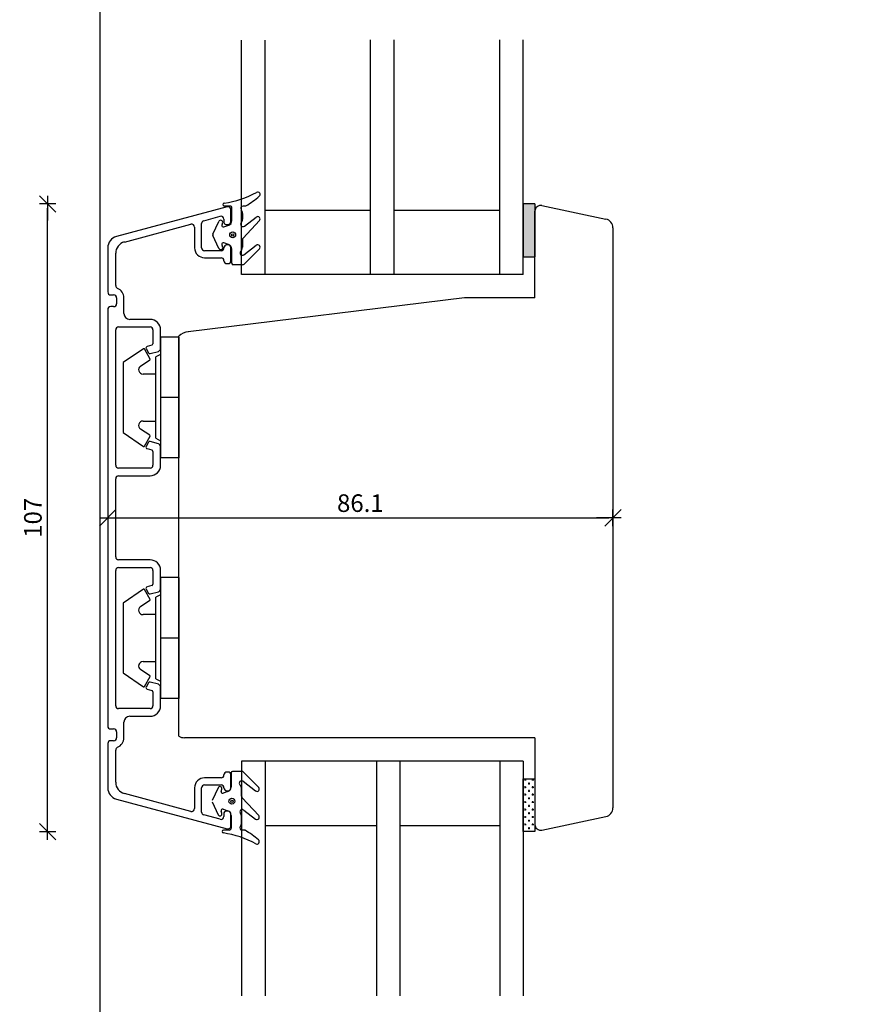
# Model space of a CAD drawing. Units: inches. Extents: x -17 to 4669, y 151 to 2301.
# Drawn here: x -17 to 128, y 406 to 574 of the extents above; entities that cross this region are included whole.
import ezdxf

# ---------------------------------------------------------------- set-up
doc = ezdxf.new("R2010")
doc.units = ezdxf.units.IN
doc.header["$LTSCALE"] = 5
for name, color, linetype in [('Dim', 1, 'Continuous'), ('Glas', 142, 'Continuous'), ('PRO_ALUprofil', 3, 'Continuous'), ('STD_Plast og tætning', 1, 'Continuous'), ('Træ', 7, 'Continuous')]:
    doc.layers.add(name, color=color, linetype=linetype)
doc.styles.get("Standard").update_dxf_attribs({"font": 'romans.shx', "height": 3})
doc.dimstyles.new('1-1', dxfattribs={"dimscale": 0, "dimtxt": 2.5, "dimasz": 0.7, "dimexe": 0.18, "dimexo": 0.0625, "dimgap": 1, "dimtad": 1, "dimdec": 1, "dimzin": 9, "dimdsep": 46, "dimtxsty": 'Standard', "dimblk": 'Kryds', "dimcen": 1, "dimse1": 1, "dimse2": 1, "dimclrd": 9, "dimclrt": 7, "dimadec": 1, "dimazin": 2, "dimtfac": 1, "dimtdec": 1, "dimtix": 1, "dimtmove": 2, "dimatfit": 3, "dimfxl": 1, "dimtolj": 2, "dimtzin": 0, "dimarcsym": 0})

# ---------------------------------------------------------------- blocks, each defined once
blk = doc.blocks.new('Kryds')
at = {"color": 10}
for p, q in [((-2, -2), (2, 2)), ((0, -2), (0, 2)), ((2, 0), (-4, 0))]:
    blk.add_line(p, q, dxfattribs=at)
blk = doc.blocks.new('*D102')
at = {"layer": 'Defpoints', "color": 0}
for p in [(-12.69, 542.65), (70.37, 542.65), (70.37, 435.65)]:
    blk.add_point(p, dxfattribs=at)
at = {"layer": 'Træ', "color": 9, "lineweight": -2}
blk.add_line((-12.69, 436.35), (-12.69, 541.95), dxfattribs=at)
at = {"layer": 'Træ', "color": 9, "lineweight": -2, "xscale": 0.7, "yscale": 0.7, "zscale": 0.7}
for p, rotation in [((-12.69, 542.65), 90), ((-12.69, 435.65), 270)]:
    blk.add_blockref('Kryds', p, dxfattribs=dict(at, rotation=rotation))
at = {"layer": 'Træ', "color": 7, "insert": (-15.19, 489.15), "char_height": 3, "attachment_point": 5, "rotation": 90}
blk.add_mtext('\\A2;107', dxfattribs=at)
blk = doc.blocks.new('*D124')
at = {"layer": 'Defpoints', "color": 0}
for p in [(-2.43, 489.15), (83.67, 489.15), (83.67, 489.15)]:
    blk.add_point(p, dxfattribs=at)
at = {"layer": 'Dim', "color": 9, "lineweight": -2}
blk.add_line((-1.73, 489.15), (82.97, 489.15), dxfattribs=at)
at = {"layer": 'Dim', "color": 9, "lineweight": -2, "xscale": 0.7, "yscale": 0.7, "zscale": 0.7, "rotation": 180}
blk.add_blockref('Kryds', (-2.43, 489.15), dxfattribs=at)
at = {"layer": 'Dim', "color": 9, "lineweight": -2, "xscale": 0.7, "yscale": 0.7, "zscale": 0.7}
blk.add_blockref('Kryds', (83.67, 489.15), dxfattribs=at)
at = {"layer": 'Dim', "color": 7, "insert": (40.62, 491.65), "char_height": 3, "attachment_point": 5}
blk.add_mtext('\\A2;86.1', dxfattribs=at)

msp = doc.modelspace()

# ---------------------------------------------------------------- hatches: boundary and pattern name
at = {"layer": 'STD_Plast og tætning'}
h = msp.add_hatch(dxfattribs=at)
h.set_pattern_fill('CROSS', color=256, scale=0.1, style=0)
h.paths.add_polyline_path([(70.37, 533.65), (70.37, 541.39), (70.37, 541.41), (70.37, 541.43), (70.37, 542.65), (68.37, 542.65), (68.37, 533.65)])
h.paths.add_polyline_path([(-17.44, 484.75), (-17.44, 493.54), (-12.94, 493.54), (-12.94, 484.75)], flags=9)
h = msp.add_hatch(dxfattribs=at)
h.set_pattern_fill('CROSS', color=256, scale=0.1, style=0)
edge = h.paths.add_edge_path()
edge.add_line((68.37, 444.65), (70.37, 444.65))
edge.add_line((70.37, 435.65), (68.37, 435.65))
edge.add_line((68.37, 435.65), (68.37, 444.65))
edge.add_line((70.37, 444.65), (70.37, 435.65))

# ---------------------------------------------------------------- linework, layer by layer
at = {"layer": 'Defpoints'}
msp.add_lwpolyline([(912.62, 230.3), (-3.73, 230.3), (-3.73, 760.87), (912.62, 760.87)], close=True, dxfattribs=at)
at = {"layer": 'Glas'}
for p, q in [((20.37, 530.61), (20.37, 570.58)), ((24.37, 530.61), (24.37, 570.58)), ((42.37, 530.61), (42.37, 570.61)), ((46.37, 530.61), (46.37, 570.61)), ((64.37, 530.61), (64.37, 570.61)), ((68.37, 530.61), (68.37, 570.61)), ((24.37, 541.61), (42.37, 541.61)), ((46.37, 541.61), (64.37, 541.61)), ((68.37, 530.61), (20.37, 530.61)), ((20.37, 447.65), (20.37, 407.65)), ((68.37, 447.65), (20.37, 447.65)), ((24.37, 447.65), (24.37, 407.65)), ((43.37, 447.65), (43.37, 407.65)), ((47.37, 447.65), (47.37, 407.65)), ((64.37, 447.65), (64.37, 407.65)), ((68.37, 447.65), (68.37, 407.65)), ((43.37, 436.65), (24.37, 436.65)), ((64.37, 436.65), (47.37, 436.65))]:
    msp.add_line(p, q, dxfattribs=at)
at = {"layer": 'PRO_ALUprofil'}
for p, q in [((17.94, 542.16), (-0.95, 537.1)), ((13.94, 539.8), (16.74, 540.55)), ((18.57, 539.68), (18.57, 541.68)), ((0.4, 536.17), (11.74, 539.21)), ((13.57, 535.18), (13.57, 539.31)), ((17.37, 540.06), (17.37, 539.47)), ((17.67, 539.18), (18.07, 539.18)), ((12.37, 538.72), (12.37, 535.18)), ((18.07, 535.68), (17.87, 535.68)), ((-2.43, 535.17), (-2.43, 527.65)), ((-1.08, 528.73), (-1.08, 534.24)), ((16.87, 534.68), (14.07, 534.68)), ((18.57, 532.98), (18.57, 535.18)), ((14.07, 533.48), (16.87, 533.48)), ((17.37, 532.98), (17.37, 532.98)), ((17.87, 532.48), (18.07, 532.48)), ((-1.93, 527.15), (-1.43, 527.15)), ((-1.93, 527.15), (-1.93, 527.15)), ((-1.43, 527.15), (-1.43, 527.15)), ((-0.93, 526.65), (-0.93, 525.65)), ((-0.93, 526.65), (-0.93, 526.65)), ((-0.93, 525.65), (-0.93, 525.65)), ((0.32, 526.65), (0.32, 526.65)), ((0.32, 523.98), (0.32, 526.65)), ((-2.43, 524.65), (-2.43, 453.65)), ((-1.43, 525.15), (-1.93, 525.15)), ((-1.93, 525.15), (-1.93, 525.15)), ((-1.43, 525.15), (-1.43, 525.15)), ((4.77, 522.98), (1.32, 522.98)), ((-1.08, 498.11), (-1.08, 521.18)), ((-0.58, 521.68), (4.77, 521.68)), ((5.27, 521.18), (5.27, 519.43)), ((6.57, 518.01), (6.57, 521.18)), ((5.27, 519.43), (5.27, 518.82)), ((4.1, 517.99), (4.11, 517.99)), ((4.11, 517.99), (4.52, 517.27)), ((5.09, 518.58), (4.26, 518.36)), ((4.26, 518.36), (4.26, 518.36)), ((4.52, 517.27), (4.52, 517.27)), ((4.8, 517.16), (6.2, 517.53)), ((4.8, 517.16), (4.8, 517.16)), ((5.09, 518.58), (5.09, 518.58)), ((6.2, 517.53), (6.2, 517.53)), ((4.52, 502.02), (4.11, 501.3)), ((4.52, 502.02), (4.52, 502.02)), ((6.2, 501.76), (4.8, 502.14)), ((4.11, 501.3), (4.1, 501.3)), ((4.26, 500.94), (4.26, 500.94)), ((4.26, 500.94), (5.09, 500.72)), ((5.09, 500.72), (5.09, 500.72)), ((5.27, 500.47), (5.27, 499.87)), ((6.2, 501.76), (6.2, 501.76)), ((6.57, 498.11), (6.57, 501.29)), ((5.27, 499.87), (5.27, 498.11)), ((4.77, 497.61), (-0.58, 497.61)), ((-1.08, 482.48), (-1.08, 495.81)), ((-0.58, 496.31), (4.77, 496.31)), ((4.77, 481.98), (-0.58, 481.98)), ((-1.08, 457.11), (-1.08, 480.18)), ((-0.58, 480.68), (4.77, 480.68)), ((5.27, 480.18), (5.27, 478.43)), ((6.57, 477.01), (6.57, 480.18)), ((5.27, 478.43), (5.27, 477.82)), ((4.11, 476.99), (4.52, 476.27)), ((5.09, 477.58), (4.26, 477.36)), ((5.09, 477.58), (5.09, 477.58)), ((4.8, 476.16), (6.2, 476.53)), ((6.2, 476.53), (6.2, 476.53)), ((4.11, 460.3), (4.1, 460.3)), ((4.52, 461.02), (4.11, 460.3)), ((4.52, 461.02), (4.52, 461.02)), ((4.8, 461.14), (4.8, 461.14)), ((6.2, 460.76), (4.8, 461.14)), ((6.2, 460.76), (6.2, 460.76)), ((6.57, 457.11), (6.57, 460.29)), ((4.26, 459.94), (4.26, 459.94)), ((4.26, 459.94), (5.09, 459.72)), ((5.09, 459.72), (5.09, 459.72)), ((5.27, 459.47), (5.27, 458.87)), ((5.27, 458.87), (5.27, 457.11)), ((4.77, 456.61), (-0.58, 456.61)), ((1.32, 455.31), (4.77, 455.31)), ((0.32, 451.65), (0.32, 454.31)), ((-1.93, 453.15), (-1.43, 453.15)), ((-1.93, 453.15), (-1.93, 453.15)), ((-1.43, 453.15), (-1.43, 453.15)), ((-0.93, 452.65), (-0.93, 451.65)), ((-0.93, 452.65), (-0.93, 452.65)), ((-0.93, 451.65), (-0.93, 451.65)), ((0.32, 451.65), (0.32, 451.65)), ((-2.43, 450.65), (-2.43, 443.12)), ((-1.93, 451.15), (-1.93, 451.15)), ((-1.43, 451.15), (-1.93, 451.15)), ((-1.43, 451.15), (-1.43, 451.15)), ((-1.08, 444.06), (-1.08, 449.56)), ((18.07, 445.81), (17.87, 445.81)), ((18.57, 443.11), (18.57, 445.31)), ((16.87, 444.81), (14.07, 444.81)), ((14.07, 443.61), (16.87, 443.61)), ((11.74, 439.09), (0.4, 442.13)), ((12.37, 443.11), (12.37, 439.57)), ((13.57, 438.98), (13.57, 443.11)), ((17.87, 442.61), (18.07, 442.61)), ((-0.95, 441.19), (17.94, 436.13)), ((16.74, 437.75), (13.94, 438.5)), ((17.37, 438.83), (17.37, 438.23)), ((18.07, 439.11), (17.67, 439.11)), ((18.57, 436.61), (18.57, 438.61))]:
    msp.add_line(p, q, dxfattribs=at)
for centre, radius, start, end in [((16.87, 540.06), 0.5, 0.0067, 104.9971), ((18.07, 541.68), 0.5, 0.0067, 111.2416), ((11.87, 538.72), 0.5, 0.0092, 104.9971), ((14.07, 539.31), 0.5, 104.9971, 180.0092), ((17.67, 539.48), 0.3, 182.3911, 270.0683), ((18.07, 539.68), 0.5, 270.0683, 0.0068), ((-0.43, 535.17), 2, 104.9971, 180), ((0.92, 534.24), 2, 104.9971, 180), ((17.87, 535.18), 0.5, 89.9317, 180.0042), ((18.07, 535.18), 0.5, 0.0042, 89.9317), ((14.07, 535.18), 1.7, 180.0092, 269.9974), ((14.07, 535.18), 0.5, 180.0093, 269.9973), ((16.87, 535.18), 0.5, 269.9974, 0.0042), ((16.87, 532.98), 0.5, 0.0042, 89.9974), ((17.87, 532.98), 0.5, 180.0042, 270.0683), ((18.07, 532.98), 0.5, 269.9803, 0.0091), ((-1.93, 527.65), 0.5, 180.1442, 270.0002), ((-1.43, 526.65), 0.5, 0.0001, 89.9999), ((-0.58, 528.73), 0.5, 180, 247.7925), ((-1.43, 526.65), 1.75, 0, 67.7925), ((-1.43, 525.65), 0.5, 270.0473, 0), ((-1.93, 524.65), 0.5, 89.9962, 180), ((1.32, 523.98), 1, 180, 270), ((4.77, 521.18), 1.8, 0.0109, 90.0058), ((-0.58, 521.18), 0.5, 90, 180), ((4.77, 521.18), 0.5, 360, 90), ((5.02, 518.82), 0.25, 285.0924, 0.0021), ((4.32, 518.11), 0.25, 105.0004, 209.9998), ((4.74, 517.4), 0.25, 210.0072, 285.0003), ((6.07, 518.01), 0.5, 285.014, 359.3285), ((4.74, 501.9), 0.25, 74.9995, 149.9876), ((4.32, 501.18), 0.25, 150.0002, 254.9557), ((5.02, 500.47), 0.25, 0.0063, 74.9914), ((6.07, 501.28), 0.5, 0.6715, 74.986), ((-0.58, 498.11), 0.5, 180, 270), ((4.77, 498.11), 0.5, 269.9999, 0.0001), ((4.77, 498.11), 1.8, 270, 359.9891), ((-0.58, 495.81), 0.5, 90, 180), ((-0.58, 482.48), 0.5, 180, 270), ((4.77, 480.18), 1.8, 0.0109, 90), ((-0.58, 480.18), 0.5, 90, 180), ((4.77, 480.18), 0.5, 360, 90), ((4.32, 477.11), 0.25, 105.0444, 209.9999), ((5.02, 477.82), 0.25, 285.0087, 359.9938), ((6.07, 477.01), 0.5, 285.014, 359.3285), ((4.74, 476.4), 0.25, 210.0124, 285.0005), ((4.32, 460.18), 0.25, 150.0002, 254.9996), ((4.74, 460.9), 0.25, 74.9995, 149.9926), ((6.07, 460.28), 0.5, 0.6715, 74.986), ((5.02, 459.47), 0.25, 359.9979, 74.9076), ((-0.58, 457.11), 0.5, 180, 270), ((4.77, 457.11), 0.5, 270.0001, 359.9999), ((4.77, 457.11), 1.8, 269.9942, 359.989), ((1.32, 454.31), 1, 90, 180), ((-1.93, 453.65), 0.5, 180, 270.0038), ((-1.43, 452.65), 0.5, 360, 89.9527), ((-1.43, 451.65), 0.5, 270.0001, 359.9999), ((-1.43, 451.65), 1.75, 292.2075, 360), ((-1.93, 450.65), 0.5, 89.9998, 179.8558), ((-0.58, 449.56), 0.5, 112.2075, 180), ((16.87, 445.31), 0.5, 270.0026, 359.9959), ((17.87, 445.31), 0.5, 89.9317, 179.9958), ((18.07, 445.31), 0.5, 359.9908, 90.0196), ((0.92, 444.06), 2, 180, 255.0029), ((14.07, 443.11), 1.7, 90.0026, 179.9908), ((14.07, 443.11), 0.5, 90.0026, 179.9908), ((16.87, 443.11), 0.5, 359.9959, 90.0026), ((-0.43, 443.12), 2, 180, 255.0029), ((17.87, 443.11), 0.5, 179.9958, 270.0682), ((18.07, 443.11), 0.5, 270.0683, 359.9958), ((11.87, 439.57), 0.5, 255.0029, 359.9908), ((14.07, 438.98), 0.5, 179.9908, 255.0029), ((16.87, 438.23), 0.5, 255.0029, 359.9933), ((17.67, 438.81), 0.3, 89.9317, 177.6089), ((18.07, 438.61), 0.5, 359.9932, 89.9317), ((18.07, 436.61), 0.5, 255.0029, 359.9932)]:
    msp.add_arc(centre, radius, start, end, dxfattribs=at)
at = {"layer": 'STD_Plast og tætning'}
for p, q in [((18.42, 542.3), (17.44, 542.3)), ((20.62, 542.3), (20.62, 542.3)), ((20.96, 542.3), (20.62, 542.3)), ((20.96, 542.3), (20.96, 542.3)), ((70.37, 542.65), (68.37, 542.65)), ((70.37, 542.65), (68.37, 542.65)), ((68.37, 542.65), (68.37, 533.65)), ((70.37, 542.65), (70.37, 533.65)), ((18.72, 542), (18.72, 542)), ((18.72, 539.79), (18.72, 542)), ((20.52, 541.03), (20.52, 541.03)), ((20.52, 541.03), (20.52, 540.07)), ((15.48, 537.48), (16.5, 539.68)), ((16.5, 539.68), (16.5, 539.68)), ((17.15, 539.42), (17.03, 539.05)), ((17.03, 539.05), (17.03, 539.05)), ((17.15, 539.42), (17.15, 539.42)), ((17.35, 538.74), (18.18, 539.03)), ((18.72, 539.79), (18.72, 539.79)), ((20.52, 540.07), (20.52, 540.07)), ((23.42, 539.83), (20.63, 536.81)), ((20.86, 538.88), (22.89, 540.42)), ((20.86, 538.88), (20.86, 538.88)), ((22.89, 540.42), (22.89, 540.42)), ((23.42, 539.83), (23.42, 539.83)), ((15.48, 537.48), (15.48, 537.48)), ((16.49, 535.09), (15.48, 537.27)), ((15.48, 537.27), (15.48, 537.27)), ((17.35, 538.74), (17.35, 538.74)), ((17.03, 535.7), (17.15, 535.33)), ((17.03, 535.7), (17.03, 535.7)), ((17.35, 536.02), (17.35, 536.02)), ((18.14, 535.75), (17.35, 536.02)), ((20.52, 536.54), (20.52, 536.54)), ((20.52, 536.54), (20.52, 535.28)), ((20.63, 536.81), (20.63, 536.81)), ((20.76, 533.98), (22.88, 535.62)), ((22.88, 535.62), (22.88, 535.62)), ((16.49, 535.09), (16.49, 535.09)), ((17.15, 535.33), (17.15, 535.33)), ((18.72, 534.98), (18.72, 534.98)), ((18.72, 532.55), (18.72, 534.98)), ((20.52, 535.28), (20.52, 535.28)), ((20.76, 533.98), (20.76, 533.98)), ((23.41, 535.02), (20.84, 532.42)), ((23.41, 535.02), (23.41, 535.02)), ((18.72, 532.55), (18.72, 532.55)), ((18.97, 532.3), (18.97, 532.3)), ((20.55, 532.3), (18.97, 532.3)), ((20.55, 532.3), (20.55, 532.3)), ((20.84, 532.42), (20.84, 532.42)), ((68.37, 533.65), (70.37, 533.65)), ((9.67, 519.95), (6.57, 519.95)), ((6.57, 519.95), (6.57, 509.65)), ((9.67, 519.95), (9.67, 509.65)), ((3.68, 517.96), (0.17, 515.6)), ((4.77, 516.22), (3.82, 517.93)), ((6.57, 518.01), (6.57, 501.29)), ((6.57, 518.01), (6.57, 501.28)), ((0.17, 515.6), (0.17, 503.7)), ((3.16, 515.02), (4.74, 516.09)), ((6.57, 517), (5.77, 516.6)), ((5.77, 509.65), (5.77, 516.6)), ((5.77, 513.65), (3.58, 513.65)), ((5.77, 502.7), (5.77, 509.65)), ((6.57, 509.65), (6.57, 499.35)), ((9.67, 509.65), (6.57, 509.65)), ((9.67, 509.65), (9.67, 499.35)), ((3.58, 505.65), (5.77, 505.65)), ((0.17, 503.7), (3.68, 501.33)), ((4.74, 503.21), (3.16, 504.28)), ((3.82, 501.36), (4.77, 503.08)), ((5.77, 502.7), (6.57, 502.3)), ((9.67, 499.35), (6.57, 499.35)), ((6.57, 478.95), (6.57, 468.65)), ((9.67, 478.95), (6.57, 478.95)), ((9.67, 478.95), (9.67, 468.65)), ((3.68, 476.96), (0.17, 474.6)), ((4.77, 475.22), (3.82, 476.93)), ((6.57, 477.01), (6.57, 460.29)), ((6.57, 477.01), (6.57, 460.28)), ((3.16, 474.02), (4.74, 475.09)), ((6.57, 476), (5.77, 475.6)), ((5.77, 468.65), (5.77, 475.6)), ((0.17, 474.6), (0.17, 462.7)), ((5.77, 472.65), (3.58, 472.65)), ((5.77, 461.7), (5.77, 468.65)), ((6.57, 468.65), (6.57, 458.35)), ((9.67, 468.65), (6.57, 468.65)), ((9.67, 468.65), (9.67, 458.35)), ((3.58, 464.65), (5.77, 464.65)), ((0.17, 462.7), (3.68, 460.33)), ((4.74, 462.21), (3.16, 463.28)), ((3.82, 460.36), (4.77, 462.08)), ((5.77, 461.7), (6.57, 461.3)), ((9.67, 458.35), (6.57, 458.35)), ((18.59, 445.66), (18.59, 443.23)), ((20.43, 445.91), (18.84, 445.91)), ((18.84, 445.91), (18.84, 445.91)), ((20.43, 445.91), (20.43, 445.91)), ((23.29, 443.19), (20.71, 445.79)), ((20.71, 445.79), (20.71, 445.79)), ((20.64, 444.23), (20.64, 444.23)), ((20.64, 444.23), (22.76, 442.59)), ((23.29, 443.19), (23.29, 443.19)), ((68.37, 444.65), (70.37, 444.65)), ((68.37, 435.65), (68.37, 444.65)), ((70.37, 444.65), (70.37, 435.65)), ((16.37, 443.12), (15.35, 440.94)), ((16.91, 442.51), (17.02, 442.88)), ((16.91, 442.51), (16.91, 442.51)), ((17.02, 442.88), (17.02, 442.88)), ((18.01, 442.46), (17.23, 442.19)), ((17.23, 442.19), (17.23, 442.19)), ((20.39, 441.67), (20.39, 442.93)), ((20.39, 442.93), (20.39, 442.93)), ((20.39, 441.67), (20.39, 441.67)), ((22.76, 442.59), (22.76, 442.59)), ((15.35, 440.73), (16.37, 438.53)), ((23.3, 438.38), (20.5, 441.4)), ((20.5, 441.4), (20.5, 441.4)), ((16.37, 438.53), (16.37, 438.53)), ((16.91, 439.16), (16.91, 439.16)), ((17.02, 438.79), (16.91, 439.16)), ((17.02, 438.79), (17.02, 438.79)), ((17.23, 439.47), (18.05, 439.18)), ((18.59, 438.41), (18.59, 436.21)), ((20.39, 438.14), (20.39, 438.14)), ((20.39, 437.18), (20.39, 438.14)), ((20.74, 439.33), (22.76, 437.79)), ((20.74, 439.33), (20.74, 439.33)), ((23.3, 438.38), (23.3, 438.38)), ((20.39, 437.18), (20.39, 437.18)), ((22.76, 437.79), (22.76, 437.79)), ((17.31, 435.91), (17.31, 435.91)), ((18.29, 435.91), (17.31, 435.91)), ((20.49, 435.91), (20.49, 435.91)), ((20.83, 435.91), (20.49, 435.91)), ((20.83, 435.91), (20.83, 435.91)), ((70.37, 435.65), (68.37, 435.65))]:
    msp.add_line(p, q, dxfattribs=at)
for centre, radius in [((18.86, 537.38), 0.5), ((18.86, 537.38), 0.2), ((18.73, 440.83), 0.5), ((18.73, 440.83), 0.2)]:
    msp.add_circle(centre, radius, dxfattribs=at)
for centre, radius, start, end in [((15.05, 559.09), 16.46, 278.203, 298.5954), ((11.84, 557.6), 17.86, 301.3, 310.2927), ((23.13, 544.28), 0.4, 310.2916, 118.6091), ((17.44, 542.55), 0.25, 98.203, 269.9999), ((18.42, 542), 0.3, 0.0445, 90.0446), ((20.62, 541.9), 0.4, 89.9999, 218.2132), ((20.96, 542.6), 0.299, 270.0416, 301.3417), ((19.52, 541.03), 1, 359.9912, 38.2093), ((16.81, 539.53), 0.35, 342.4745, 155.0684), ((17.27, 538.98), 0.25, 162.4745, 288.8986), ((17.92, 539.78), 0.8, 288.8986, 0.833), ((20.62, 539.2), 0.4, 141.7753, 307.184), ((19.52, 540.07), 1, 321.7868, 360), ((23.13, 540.1), 0.4, 317.188, 127.22), ((15.7, 537.38), 0.25, 155.0684, 204.9348), ((17.27, 535.78), 0.25, 71.1014, 197.5255), ((17.92, 534.98), 0.8, 359.97, 74.0536), ((20.92, 536.54), 0.4, 137.1279, 179.9545), ((23.13, 535.3), 0.4, 315.2443, 127.638), ((16.81, 535.23), 0.35, 203.2998, 17.5255), ((20.52, 534.3), 0.4, 135.5714, 307.6271), ((19.52, 535.28), 1, 315.5847, 0.0001), ((18.97, 532.55), 0.25, 180.0685, 270.0384), ((20.55, 532.7), 0.401, 270.0431, 315.3088), ((3.74, 517.88), 0.1, 29, 124), ((4.68, 516.17), 0.1, 304, 29), ((3.58, 514.4), 0.75, 124, 270), ((3.58, 504.9), 0.75, 90, 236), ((4.68, 503.12), 0.1, 331, 56), ((3.74, 501.41), 0.1, 236, 331), ((3.74, 476.88), 0.1, 29, 124), ((4.68, 475.17), 0.1, 304, 29), ((3.58, 473.4), 0.75, 124, 270), ((3.58, 463.9), 0.75, 90, 236), ((4.68, 462.12), 0.1, 331, 56), ((3.74, 460.41), 0.1, 236, 331), ((18.84, 445.66), 0.25, 89.9616, 179.9315), ((20.43, 445.51), 0.401, 44.6912, 89.9569), ((16.69, 442.98), 0.35, 342.4745, 156.7002), ((17.79, 443.23), 0.8, 285.9464, 0.03), ((20.39, 443.91), 0.4, 52.3729, 224.4286), ((19.39, 442.93), 1, 359.9999, 44.4153), ((23, 442.91), 0.4, 232.362, 44.7557), ((17.14, 442.43), 0.25, 162.4745, 288.8986), ((20.79, 441.67), 0.4, 180.0455, 222.8721), ((16.69, 438.68), 0.35, 204.9316, 17.5255), ((17.14, 439.23), 0.25, 71.1014, 197.5255), ((17.79, 438.43), 0.8, 359.167, 71.1014), ((20.49, 439.01), 0.4, 52.816, 218.2247), ((19.39, 438.14), 1, 0, 38.2132), ((23, 438.11), 0.4, 232.78, 42.812), ((20.49, 436.31), 0.4, 141.7868, 270.0001), ((19.39, 437.18), 1, 321.7907, 0.0088), ((17.31, 435.66), 0.25, 90.0001, 261.797), ((14.93, 419.12), 16.46, 61.4046, 81.797), ((18.3, 436.21), 0.3, 269.9554, 359.9555), ((20.83, 435.61), 0.299, 58.6583, 89.9584), ((11.71, 420.61), 17.86, 49.7073, 58.7), ((23, 433.92), 0.4, 241.3909, 49.7084)]:
    msp.add_arc(centre, radius, start, end, dxfattribs=at)
at = {"layer": 'Træ'}
for p, q in [((71.58, 542.39), (82.48, 540.07)), ((70.37, 526.65), (70.37, 541.41)), ((83.67, 538.61), (83.67, 458.9)), ((58.37, 526.65), (11.3, 520.87)), ((70.37, 526.65), (58.37, 526.65)), ((9.67, 451.91), (9.67, 520.13)), ((83.67, 519.39), (83.67, 439.69)), ((70.37, 451.65), (10.67, 451.65)), ((70.37, 451.65), (70.37, 436.88)), ((71.58, 435.9), (82.48, 438.22))]:
    msp.add_line(p, q, dxfattribs=at)
for centre, radius, start, end in [((71.37, 541.41), 1, 78, 180), ((82.17, 538.61), 1.5, 0, 78), ((11.67, 517.89), 3, 97, 131.8103), ((10.67, 453.65), 2, 240, 270), ((82.17, 439.69), 1.5, 282, 0), ((71.37, 436.88), 1, 180, 282)]:
    msp.add_arc(centre, radius, start, end, dxfattribs=at)

# ---------------------------------------------------------------- dimensions: what is measured, and where the dimension line sits
at = {"layer": 'Dim'}
dim = msp.add_linear_dim(base=(83.67, 489.15), p1=(-2.43, 489.15), p2=(83.67, 489.15), dimstyle='1-1', override={"dimscale": 1, "dimzin": 8}, dxfattribs=at)
dim.commit()
dim.dimension.update_dxf_attribs({"geometry": '*D124', "text_midpoint": (40.62, 491.65)})
at = {"layer": 'Træ'}
dim = msp.add_linear_dim(base=(-12.69, 542.65), p1=(70.37, 435.65), p2=(70.37, 542.65), angle=90, dimstyle='1-1', override={"dimscale": 1, "dimzin": 8}, dxfattribs=at)
dim.commit()
dim.dimension.update_dxf_attribs({"geometry": '*D102', "text_midpoint": (-15.19, 489.15)})

doc.saveas('drawing.dxf')
